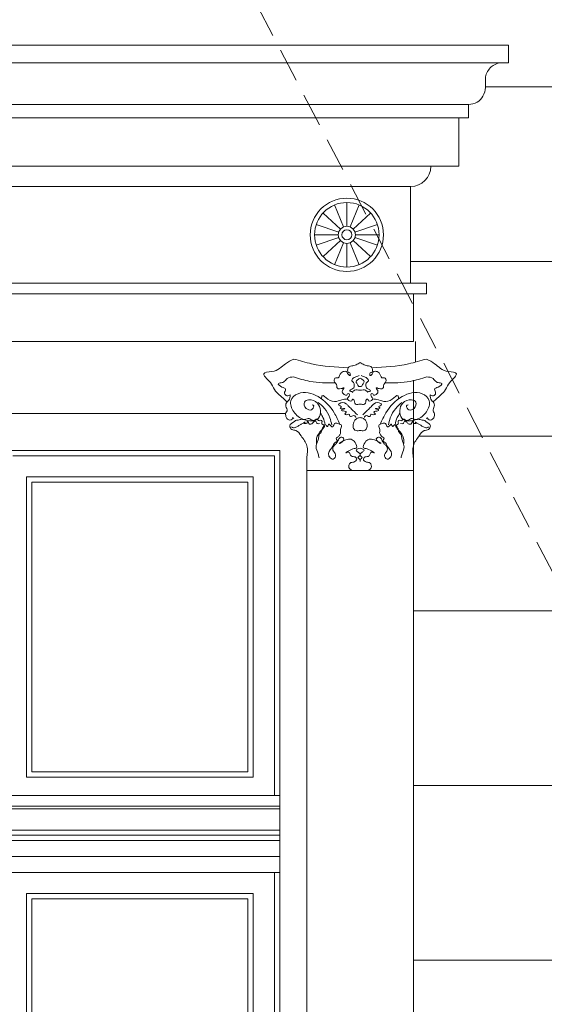
# Model space of a CAD drawing. Units: millimetres. Extents: x 0 to 2079094, y 0 to 6336587.
# Drawn here: x 1039551 to 1039650, y 3169456 to 3169642 of the extents above; entities that cross this region are included whole.
import ezdxf
from ezdxf import colors
from ezdxf.entities.mleader import LeaderData, LeaderLine
from ezdxf.math import Vec2, Vec3

# ---------------------------------------------------------------- set-up
doc = ezdxf.new("R2010")
doc.units = ezdxf.units.MM
doc.linetypes.add('HIDDEN', pattern=[9.525, 6.35, -3.175])
doc.layers.get('Defpoints').update_dxf_attribs({"color": 20})
for name, color, linetype, lineweight in [('A-OPISY-100', 3, 'Continuous', 5), ('KAMIENICE - demontaże', 44, 'HIDDEN', 0), ('KAMIENICE boniowanie', 5, 'Continuous', 0), ('KAMIENICE stolarka otwory', 91, 'Continuous', 15), ('projektowane', 1, 'Continuous', 5), ('RENOWACJE - ELEWACJE', 5, 'Continuous', 5), ('WYMIARY', 250, 'Continuous', 9)]:
    doc.layers.add(name, color=color, linetype=linetype, lineweight=lineweight)
doc.layers.add('AW-WYBURZENIA', color=251, linetype='Continuous')
doc.styles.add('BOB- podst.', font='txt')
doc.styles.add('ROM8', font='romans.shx', dxfattribs={"width": 0.8})
doc.dimstyles.new('50 BOB- podst.', dxfattribs={"dimtxt": 15, "dimasz": 8, "dimexe": 5, "dimexo": 0.0625, "dimgap": 2, "dimtad": 1, "dimdec": 0, "dimrnd": 0.5, "dimzin": 0, "dimdsep": 46, "dimtxsty": 'BOB- podst.', "dimblk": 'ARCHTICK', "dimcen": 1, "dimdle": 5, "dimclre": 256, "dimclrt": 256, "dimadec": 0, "dimazin": 0, "dimtfac": 1, "dimtdec": 0, "dimtofl": 0, "dimtmove": 0, "dimatfit": 3, "dimldrblk": 'ARCHTICK', "dimfxl": 7, "dimfxlon": 1, "dimtolj": 1, "dimtzin": 0, "dimarcsym": 0})

# ---------------------------------------------------------------- blocks, each defined once
blk = doc.blocks.new('GTGT55')
at = {"layer": 'projektowane'}
for p, q in [((99.65, 76.55), (-99.65, 76.55)), ((99.65, 76.55), (99.65, 73.25)), ((99.65, 73.25), (1.86, 73.25)), ((81.12, 31.62), (0, 31.62)), ((81.12, 31.62), (84.13, 31.62)), ((84.13, 31.62), (84.13, 29.57)), ((84.13, 29.57), (0, 29.57))]:
    blk.add_line(p, q, dxfattribs=at)
at = {"layer": 'RENOWACJE - ELEWACJE'}
for p, q in [((92.05, 65.33), (0, 65.33)), ((92.05, 65.33), (92.05, 62.85)), ((92.05, 62.85), (0, 62.85)), ((90.26, 53.68), (90.26, 62.85)), ((0, 53.68), (90.26, 53.68)), ((81.12, 49.84), (0, 49.84)), ((81.12, 49.84), (81.12, 31.62)), ((69.07, 46.83), (69.07, 42.34)), ((67.88, 41.82), (64.57, 44.85)), ((68.46, 42.22), (66.76, 46.37)), ((69.68, 42.22), (71.38, 46.37)), ((70.26, 41.82), (73.57, 44.85)), ((67.55, 41.26), (63.3, 42.71)), ((70.59, 41.26), (74.84, 42.71)), ((67.46, 40.73), (62.97, 40.73)), ((67.55, 40.21), (63.3, 38.76)), ((67.88, 39.65), (64.57, 36.62)), ((68.46, 39.24), (66.76, 35.09)), ((69.07, 39.12), (69.07, 34.64)), ((69.68, 39.24), (71.38, 35.09)), ((70.26, 39.65), (73.57, 36.62)), ((70.59, 40.21), (74.84, 38.76)), ((75.17, 40.73), (70.68, 40.73)), ((81.64, 29.57), (81.64, 20.58)), ((81.64, 20.58), (0, 20.58)), ((82.03, 20.58), (82.03, 16.67)), ((81.64, 13.26), (81.64, -118.52)), ((71.58, -3.81), (61.51, -3.81)), ((71.58, -3.81), (81.64, -3.81))]:
    blk.add_line(p, q, dxfattribs=at)
for points in [[(-57.52, 7), (57.52, 7)], [(57.52, 7), (-57.52, 7)], [(61.51, -3.81), (61.51, -118.52)]]:
    blk.add_lwpolyline(points, dxfattribs=at)
for points in [[(-56.38, 0), (56.38, 0), (56.38, -195.31), (-56.38, -195.31)], [(56.38, 0), (-56.38, 0), (-56.38, -195.31), (56.38, -195.31)]]:
    blk.add_lwpolyline(points, close=True, dxfattribs=at)
for radius in [6.92, 6.1, 1.61, 0.935]:
    blk.add_circle((69.07, 40.73), radius, dxfattribs=at)
blk.add_arc((81.12, 53.68), 3.83, 270, 0, dxfattribs=at)
for points in [[(92.05, 65.33), (93.69, 65.77), (95.29, 68.54), (95.29, 70.55), (96.38, 72.44), (97.86, 73.25)], [(59.03, 17.27), (57.49, 16.38), (54.88, 14.88), (53.38, 14.47), (53.89, 13.6), (54.63, 12.86), (55.42, 11.49), (57.28, 9.63), (57.82, 9.09)], [(59.03, 17.27), (62.42, 16.36), (69.26, 15.59)], [(84.12, 17.27), (80.74, 16.36), (73.9, 15.59)], [(84.12, 17.27), (85.66, 16.38), (88.27, 14.88), (89.77, 14.47), (89.26, 13.6), (88.52, 12.86), (87.73, 11.49), (85.88, 9.63), (85.33, 9.09)], [(71.58, 16.61), (70.82, 16.17), (69.99, 15.95), (69.53, 15.83), (69.24, 15.32), (69.4, 14.72), (69.64, 14.66), (69.73, 14.31), (69.73, 14.16), (69.3, 14.41), (69.03, 14.88), (68.37, 14.88), (68.01, 14.67), (67.7, 14.14), (67.45, 13.7), (66.97, 13.7), (66.65, 13.15), (67.19, 12.22), (67.19, 11.88), (67.97, 11.67), (68.56, 11.83), (68.25, 11.3), (68.25, 10.91), (68.57, 10.59), (69.04, 10.47), (69.18, 10.71), (69.49, 10.71), (69.49, 10.25), (69.19, 9.74), (69.56, 9.36), (69.99, 9.36), (70.19, 9.7), (70.37, 9.65), (70.49, 9.19), (70.73, 8.77), (71.58, 8.77)], [(71.58, 16.61), (72.33, 16.17), (73.16, 15.95), (73.63, 15.83), (73.92, 15.32), (73.76, 14.72), (73.51, 14.66), (73.42, 14.31), (73.42, 14.16), (73.85, 14.41), (74.12, 14.88), (74.78, 14.88), (75.15, 14.67), (75.45, 14.14), (75.7, 13.7), (76.19, 13.7), (76.5, 13.15), (75.97, 12.22), (75.97, 11.88), (75.19, 11.67), (74.59, 11.83), (74.9, 11.3), (74.9, 10.91), (74.59, 10.59), (74.12, 10.47), (73.97, 10.71), (73.67, 10.71), (73.67, 10.25), (73.96, 9.74), (73.59, 9.36), (73.16, 9.36), (72.97, 9.7), (72.79, 9.65), (72.66, 9.19), (72.42, 8.77), (71.58, 8.77)], [(58.97, 13.89), (57.78, 13.57), (57.13, 12.93), (56.47, 12.75), (56.13, 12.66), (56.8, 11.98), (57.5, 11.58), (57.29, 10.78), (57.73, 10.34), (58.37, 10.51)], [(66.85, 12.76), (62.1, 13.05), (58.97, 13.89)], [(70.23, 11.09), (69.64, 11.24), (69.99, 11.6), (70.37, 11.82), (70.48, 12.23), (70.32, 12.86), (70, 13.17), (70.29, 13.67), (70.63, 13.87), (71.13, 14.01), (71.38, 14.15)], [(71.58, 13.63), (71.06, 13.33), (70.83, 12.93), (71.11, 12.44), (71.26, 12.17), (71.45, 12.06), (71.58, 12.06)], [(71.58, 13.63), (72.1, 13.33), (72.33, 12.93), (72.04, 12.44), (71.89, 12.17), (71.71, 12.06), (71.58, 12.06)], [(72.93, 11.09), (73.52, 11.24), (73.16, 11.6), (72.78, 11.82), (72.67, 12.23), (72.84, 12.86), (73.15, 13.17), (72.87, 13.67), (72.52, 13.87), (72.02, 14.01), (71.77, 14.15)], [(76.3, 12.76), (81.06, 13.05), (84.19, 13.89)], [(84.19, 13.89), (85.38, 13.57), (86.02, 12.93), (86.68, 12.75), (87.03, 12.66), (86.35, 11.98), (85.65, 11.58), (85.86, 10.78), (85.43, 10.34), (84.79, 10.51)], [(67.75, 4.95), (66.68, 7.11), (63.64, 10.16), (59.84, 10.72), (58.49, 9.37), (59.04, 7.32), (60.95, 5.82), (63.69, 6.07), (64.09, 7.55), (63.5, 8.93), (61.83, 9.55), (61.06, 9.11), (61.37, 7.95), (62.38, 7.68), (62.68, 7.98), (62.8, 8.42), (62.5, 8.6)], [(70.09, 10.92), (70.53, 11.36), (71.58, 11.36)], [(73.06, 10.92), (72.62, 11.36), (71.58, 11.36)], [(75.4, 4.95), (76.47, 7.11), (79.51, 10.16), (83.31, 10.72), (84.66, 9.37), (84.11, 7.32), (82.2, 5.82), (79.46, 6.07), (79.06, 7.55), (79.65, 8.93), (81.32, 9.55), (82.09, 9.11), (81.78, 7.95), (80.78, 7.68), (80.48, 7.98), (80.36, 8.42), (80.66, 8.6)], [(58.37, 10.51), (58.09, 9.47), (57.76, 9.15), (57.55, 8.36), (57.78, 7.49), (57.55, 7.1), (57.55, 6.44), (57.86, 5.92), (58.74, 5.92), (58.9, 6.2), (59.04, 5.95)], [(64.26, 9.76), (64.41, 10.33), (65.5, 9.7), (67.11, 9.27), (68.45, 9.63), (69.19, 9.72)], [(78.89, 9.76), (78.74, 10.33), (77.65, 9.7), (76.04, 9.27), (74.7, 9.63), (73.96, 9.72)], [(84.79, 10.51), (85.07, 9.47), (85.39, 9.15), (85.6, 8.36), (85.37, 7.49), (85.6, 7.1), (85.6, 6.44), (85.29, 5.92), (84.42, 5.92), (84.25, 6.2), (84.11, 5.95)], [(63.68, 9.08), (64.84, 7.92), (65.86, 6.16), (66.22, 4.81)], [(71.06, 6.7), (69.95, 7.81), (69.34, 8.42), (68.94, 8.83), (67.63, 8.83), (67.5, 8.7), (68.04, 8.16), (67.82, 8.04), (67.96, 7.89), (68.68, 7.89), (68.14, 7.75), (68.09, 7.56), (68.87, 7.36), (68.95, 7.2), (68.69, 6.94), (69.03, 6.74), (69.47, 6.86), (69.74, 6.4), (70.37, 6.57), (70.72, 6.37), (70.76, 6.24)], [(72.09, 6.7), (73.2, 7.81), (73.81, 8.42), (74.22, 8.83), (75.53, 8.83), (75.65, 8.7), (75.12, 8.16), (75.33, 8.04), (75.19, 7.89), (74.47, 7.89), (75.02, 7.75), (75.06, 7.56), (74.29, 7.36), (74.2, 7.2), (74.46, 6.94), (74.12, 6.74), (73.68, 6.86), (73.42, 6.4), (72.79, 6.57), (72.43, 6.37), (72.4, 6.24)], [(79.47, 9.08), (78.31, 7.92), (77.29, 6.16), (76.94, 4.81)], [(61.51, -3.81), (61.51, -1.55), (61.51, 0.88), (60.42, 2.77), (59.44, 3.75), (58.67, 3.96), (58.29, 4.62), (59.17, 5.49), (59.56, 5.72), (59.87, 5.72), (60.22, 5.82), (60.57, 5.91)], [(63.35, 1.15), (63.35, 2.3), (64.36, 3.9), (64.78, 4.7), (64.32, 5.16), (64.4, 5.45), (64.12, 5.73), (63.82, 5.56), (63.56, 5.81), (63.26, 5.89), (62.89, 5.68), (62.24, 5.86), (61.92, 6.04), (61.15, 5.83), (60.57, 5.91)], [(64.08, 7.03), (64.56, 6.21), (64.96, 4.86)], [(71.58, 6.19), (70.94, 6.02), (70.49, 5.57), (70.25, 4.68), (70.43, 3.99), (70.83, 3.76), (71.58, 3.76)], [(71.58, 6.19), (72.21, 6.02), (72.67, 5.57), (72.9, 4.68), (72.72, 3.99), (72.32, 3.76), (71.58, 3.76)], [(79.07, 7.03), (78.6, 6.21), (78.19, 4.86)], [(79.8, 1.15), (79.8, 2.3), (78.8, 3.9), (78.37, 4.7), (78.83, 5.16), (78.75, 5.45), (79.03, 5.73), (79.34, 5.56), (79.59, 5.81), (79.89, 5.89), (80.26, 5.68), (80.92, 5.86), (81.23, 6.04), (82, 5.83), (82.59, 5.91)], [(81.64, -3.81), (81.64, -1.55), (81.64, 0.88), (82.73, 2.77), (83.71, 3.75), (84.49, 3.96), (84.86, 4.62), (83.99, 5.49), (83.59, 5.72), (83.29, 5.72), (82.93, 5.82), (82.59, 5.91)], [(58.63, 4.48), (58.98, 4.28), (59.6, 4.44), (59.89, 4.61), (60.35, 4.87), (60.88, 5.18), (61.17, 5.35), (61.02, 5.09), (61.12, 5.07), (61.57, 5.18), (61.65, 5.49), (61.76, 5.43), (61.82, 5.21), (61.94, 5.01), (62.06, 4.94), (62.48, 5.05), (62.86, 5.43), (63.18, 5.51), (63.33, 5.26), (63.44, 5.08), (63.91, 5.08)], [(70.04, -3.81), (69.47, -3.24), (69.7, -2.38), (70.38, -2.2), (70.96, -1.62), (70.78, -1.32), (70.07, -1.13), (69.72, -0.78), (69.46, -0.32), (68.92, -0.47), (70.23, 0.29), (70.91, 0.47), (70.63, 1.52), (68.85, 2), (67.65, 1.3), (68.51, 2.17), (67.94, 2.49), (67.47, 2.02), (67.06, 1.31), (66.66, 0.91), (66.43, 0.07), (66.95, -0.82), (66.48, -1.63), (65.78, -1.22), (65.61, -0.6), (66.43, 0.82), (66.79, 1.43), (67.23, 1.88), (67.03, 2.23), (67.31, 2.51), (67.66, 2.86), (67.72, 2.96), (67.85, 3.2), (67.85, 3.95), (68.05, 4.69), (67.39, 5.07), (66.75, 5.07), (66.4, 4.48), (66.1, 4.56), (65.68, 4.98), (65.41, 4.5), (65.05, 4.86), (64.59, 4.39), (64.4, 4.06), (64.23, 3.43), (63.92, 3.12), (63.72, 2.36), (63.53, 1.67), (63.27, 0.71), (63.63, -0.63), (63.84, -1.4)], [(73.11, -3.81), (73.69, -3.24), (73.46, -2.38), (72.77, -2.2), (72.2, -1.62), (72.37, -1.32), (73.08, -1.13), (73.43, -0.78), (73.7, -0.32), (74.23, -0.47), (72.92, 0.29), (72.24, 0.47), (72.52, 1.52), (74.3, 2), (75.51, 1.3), (74.64, 2.17), (75.21, 2.49), (75.68, 2.02), (76.09, 1.31), (76.49, 0.91), (76.72, 0.07), (76.2, -0.82), (76.67, -1.63), (77.37, -1.22), (77.54, -0.6), (76.72, 0.82), (76.36, 1.43), (75.92, 1.88), (76.12, 2.23), (75.85, 2.51), (75.49, 2.86), (75.44, 2.96), (75.3, 3.2), (75.3, 3.95), (75.1, 4.69), (75.76, 5.07), (76.4, 5.07), (76.75, 4.48), (77.06, 4.56), (77.47, 4.98), (77.75, 4.5), (78.1, 4.86), (78.56, 4.39), (78.76, 4.06), (78.93, 3.43), (79.23, 3.12), (79.44, 2.36), (79.62, 1.67), (79.88, 0.71), (79.52, -0.63), (79.31, -1.4)], [(84.52, 4.48), (84.17, 4.28), (83.55, 4.44), (83.26, 4.61), (82.81, 4.87), (82.27, 5.18), (81.98, 5.35), (82.13, 5.09), (82.03, 5.07), (81.59, 5.18), (81.5, 5.49), (81.39, 5.43), (81.33, 5.21), (81.22, 5.01), (81.09, 4.94), (80.67, 5.05), (80.3, 5.43), (79.97, 5.51), (79.82, 5.26), (79.72, 5.08), (79.24, 5.08)], [(71.58, 0.44), (70.84, 0.02), (71.2, -0.34), (71.58, -0.71), (71.58, -0.93), (71.17, -1.33), (71.58, -1.79), (71.58, -2.08)], [(71.58, 0.44), (72.32, 0.02), (71.95, -0.34), (71.58, -0.71), (71.58, -0.93), (71.98, -1.33), (71.58, -1.79), (71.58, -2.08)]]:
    blk.add_spline(points, degree=3, dxfattribs=at)
blk = doc.blocks.new('_ArchTick')
at = {"color": 0, "linetype": 'ByBlock', "const_width": 0.15}
blk.add_lwpolyline([(-0.5, -0.5), (0.5, 0.5)], dxfattribs=at)
blk = doc.blocks.new('*D117')
at = {"layer": 'Defpoints', "color": 0, "transparency": 16777216}
for p in [(1039458.6, 3170022.31), (1039966.78, 3170022.31), (1039303.36, 3169241.4)]:
    blk.add_point(p, dxfattribs=at)
at = {"layer": 'WYMIARY', "color": 0, "lineweight": -2, "transparency": 16777216}
blk.add_line((1039966.78, 3169236.4), (1039966.78, 3170027.31), dxfattribs=at)
at = {"layer": 'WYMIARY', "lineweight": -2, "transparency": 16777216}
for p, q in [((1039959.78, 3170022.31), (1039971.78, 3170022.31)), ((1039959.78, 3169241.4), (1039971.78, 3169241.4))]:
    blk.add_line(p, q, dxfattribs=at)
at = {"layer": 'WYMIARY', "color": 0, "lineweight": -2, "transparency": 16777216, "xscale": 8, "yscale": 8, "zscale": 8}
for p, rotation in [((1039966.78, 3170022.31), 90), ((1039966.78, 3169241.4), 270)]:
    blk.add_blockref('_ArchTick', p, dxfattribs=dict(at, rotation=rotation))
at = {"layer": 'WYMIARY', "transparency": 16777216, "insert": (1039957.28, 3169631.86), "char_height": 15, "attachment_point": 5, "rotation": 90, "style": 'BOB- podst.'}
blk.add_mtext('\\A1;781', dxfattribs=at)
blk = doc.blocks.new('Z$W@#29358')
at = {"layer": 'AW-WYBURZENIA', "const_width": 5}
for points in [[(0, 19.46), (0, -19.46)], [(19.46, 0), (-19.46, 0)]]:
    blk.add_lwpolyline(points, dxfattribs=at)
blk = doc.blocks.new('o2')
at = {"layer": 'KAMIENICE stolarka otwory'}
blk.add_lwpolyline([(-112.76, 0), (0, 0), (0, -195.31), (-112.76, -195.31)], close=True, dxfattribs=at)
at = {"layer": 'projektowane'}
for p, q in [((-50.42, -1), (-1, -1)), ((-1, -1), (-1, -65.21)), ((-1, -192.31), (-1, -79.71))]:
    blk.add_line(p, q, dxfattribs=at)
for points in [[(-5, -5), (-47.88, -5), (-47.88, -61.71), (-5, -61.71)], [(-5, -190.31), (-47.88, -190.31), (-47.88, -83.71), (-5, -83.71)]]:
    blk.add_lwpolyline(points, close=True, dxfattribs=at)
at = {"layer": 'projektowane', "lineweight": 0}
for points in [[(-6, -6), (-46.88, -6), (-46.88, -60.71), (-6, -60.71)], [(-6, -189.31), (-46.88, -189.31), (-46.88, -84.71), (-6, -84.71)]]:
    blk.add_lwpolyline(points, close=True, dxfattribs=at)
at = {"layer": 'projektowane'}
for points in [[(-23, -67.21), (-52.47, -67.21), (-52.47, -65.21), (-23, -65.21)], [(-23, -67.21), (0, -67.21), (0, -65.21), (-23, -65.21)], [(0, -67.71), (-58.88, -67.71)], [(-112.76, -76.71), (0, -76.71)], [(-112.76, -79.71), (0, -79.71)]]:
    blk.add_lwpolyline(points, dxfattribs=at)
at = {"layer": 'projektowane', "lineweight": 0}
for points in [[(-112.76, -71.71), (0, -71.71)], [(-112.76, -72.71), (0, -72.71)], [(-112.76, -73.71), (0, -73.71)]]:
    blk.add_lwpolyline(points, dxfattribs=at)

msp = doc.modelspace()

# ---------------------------------------------------------------- linework, layer by layer
at = {"layer": 'KAMIENICE - demontaże'}
msp.add_lwpolyline([(1039338.39821, 3170598.39989), (1039417.96344, 3170353.0143), (1039417.96344, 3170135.47626), (1039514.15806, 3169933.03984), (1039569.03231, 3169695.73332), (1039739.67896, 3169368.73332), (1039873.5382, 3169159.72484), (1039909.34813, 3169124.72484)], dxfattribs=at)
at = {"layer": 'KAMIENICE boniowanie'}
for p, q in [((1039674.04936, 3169629.73332), (1039638.6469, 3169629.73332)), ((1039688.22921, 3169596.73332), (1039624.46705, 3169596.73332)), ((1039686.67249, 3169563.73332), (1039626.02377, 3169563.73332)), ((1039687.7094, 3169530.73332), (1039624.98686, 3169530.73332)), ((1039687.7094, 3169497.73332), (1039624.98686, 3169497.73332)), ((1039687.7094, 3169464.73332), (1039624.98686, 3169464.73332))]:
    msp.add_line(p, q, dxfattribs=at)
at = {"layer": 'KAMIENICE stolarka otwory'}
msp.add_lwpolyline([(1039486.968, 3169561.03984), (1039599.72826, 3169561.03984), (1039599.72826, 3169365.73332), (1039486.968, 3169365.73332)], close=True, dxfattribs=at)

# ---------------------------------------------------------------- block references
at = {"layer": 'AW-WYBURZENIA', "rotation": 44.99999999978085}
msp.add_blockref('Z$W@#29358', (1039586.25354, 3169662.73332), dxfattribs=at)
at = {"layer": 'projektowane'}
for name, p in [('GTGT55', (1039543.34813, 3169561.03984)), ('o2', (1039599.72826, 3169561.03984))]:
    msp.add_blockref(name, p, dxfattribs=at)

# ---------------------------------------------------------------- dimensions: what is measured, and where the dimension line sits
at = {"layer": 'WYMIARY'}
dim = msp.add_linear_dim(base=(1039966.77638, 3170022.31073), p1=(1039303.35931, 3169241.39989), p2=(1039458.6048, 3170022.31073), angle=90, dimstyle='50 BOB- podst.', override={"dimtmove": 1}, dxfattribs=at)
dim.commit()
dim.dimension.update_dxf_attribs({"geometry": '*D117', "text_midpoint": (1039957.27638, 3169631.85531)})

# ---------------------------------------------------------------- leaders
at = {"layer": 'A-OPISY-100', "color": 3}
ml = msp.add_multileader_mtext('Standard', dxfattribs=at)
ml.set_content('STOLARKA OKIENNA DO WYMIANY NA DREWNIANĄ - WZOROWANĄ NA ZACHOWANEJ ORYGINALNEJ', color=3, style='ROM8')
ml.set_leader_properties(color=7, linetype='ByLayer', lineweight=-1)
ml.build(insert=Vec2(0, 0))
ml.multileader.update_dxf_attribs({"has_dogleg": 0, "text_left_attachment_type": 5, "text_right_attachment_type": 5, "arrow_head_size": 10})
ctx = ml.context
ctx.base_point, ctx.char_height, ctx.arrow_head_size, ctx.plane_origin = Vec3(1040003.33395, 3169466.74067), 10, 10, Vec3(1040025.56335, 3169478.62284)
ctx.left_attachment, ctx.right_attachment = 5, 5
notes = []
notes.append((ctx, [(1, (1, 1, 0), (1039995.33395, 3169466.74067), (1, 0), 8, [(1, [(1039773.84813, 3169376.60429), (1039288.59813, 3169395.26337)], 0, [])])]))
ctx.mtext.insert, ctx.mtext.width, ctx.mtext.defined_height, ctx.mtext.flow_direction = Vec3(1040005.33395, 3169528.74067), 193.4882487, 20, 5
for ctx, leaders in notes:
    for number, flags, end, landing, length, lines in leaders:
        leader = LeaderData()
        leader.index, (leader.has_last_leader_line, leader.has_dogleg_vector, leader.attachment_direction) = number, flags
        leader.last_leader_point, leader.dogleg_vector, leader.dogleg_length = Vec3(end), Vec3(landing), length
        for number, points, colour, breaks in lines:
            line = LeaderLine()
            line.index, line.vertices, line.color, line.breaks = number, Vec3.list(points), colors.encode_raw_color(colour), breaks
            leader.lines.append(line)
        ctx.leaders.append(leader)

doc.saveas('drawing.dxf')
